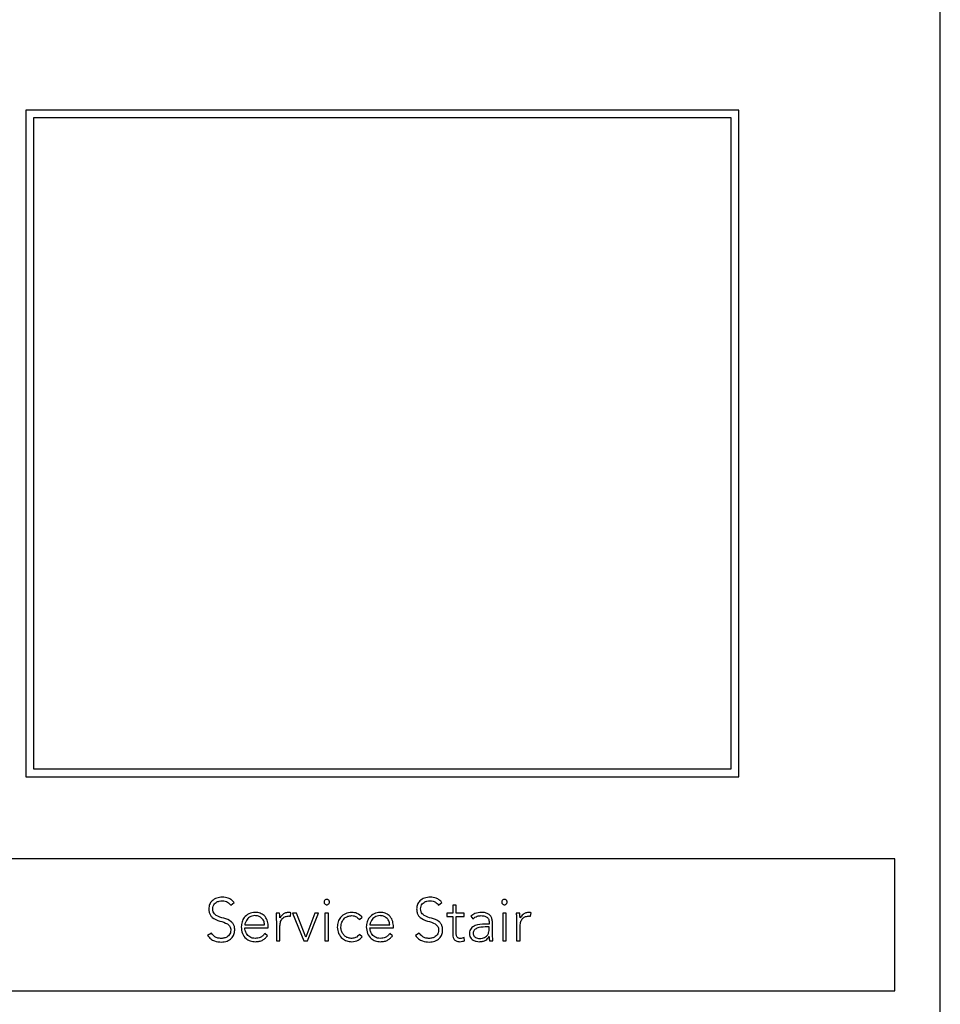
# Model space of a CAD drawing. Units: inches. Extents: x 0.1 to 10.8, y 0.2 to 8.4.
# Drawn here: x 2.9 to 3, y 5.3 to 5.4 of the extents above; entities that cross this region are included whole.
import ezdxf

# ---------------------------------------------------------------- set-up
doc = ezdxf.new("R2010")
doc.units = ezdxf.units.IN
doc.header["$MEASUREMENT"] = 0

msp = doc.modelspace()

# ---------------------------------------------------------------- linework, layer by layer
at = {"color": 7, "linetype": 'Continuous', "lineweight": 25}
for p, q in [((2.99520207, 5.24272231), (2.99520207, 5.50727257)), ((2.97324664, 5.40430006), (2.89549194, 5.40430006)), ((2.89549194, 5.40430006), (2.89549194, 5.33157314)), ((2.97324664, 5.33157314), (2.97324664, 5.40430006)), ((2.97240008, 5.4034535), (2.8963385, 5.4034535)), ((2.8963385, 5.4034535), (2.8963385, 5.3324197)), ((2.97240008, 5.3324197), (2.97240008, 5.4034535)), ((2.8963385, 5.3324197), (2.97240008, 5.3324197)), ((2.89549194, 5.33157314), (2.97324664, 5.33157314)), ((2.99024175, 5.32261629), (2.62979202, 5.32261629)), ((2.99024175, 5.30821328), (2.99024175, 5.32261629)), ((2.91782198, 5.31757631), (2.9181973, 5.31784615)), ((2.94048859, 5.31757631), (2.9408632, 5.31784615)), ((2.92316408, 5.31669434), (2.9227701, 5.31669434)), ((2.92434172, 5.31635274), (2.92438837, 5.31674026)), ((2.92501343, 5.31669434), (2.92456635, 5.31669434)), ((2.92456635, 5.31669434), (2.92580929, 5.31365514)), ((2.92602602, 5.31408213), (2.92501343, 5.31669434)), ((2.92701277, 5.31669434), (2.92602602, 5.31408213)), ((2.92621691, 5.31365514), (2.92741465, 5.31669434)), ((2.92741465, 5.31669434), (2.92701277, 5.31669434)), ((2.92849972, 5.31669362), (2.92810574, 5.31669362)), ((2.92810574, 5.31669362), (2.92810574, 5.31365514)), ((2.92849972, 5.31365514), (2.92849972, 5.31669362)), ((2.94203438, 5.31669434), (2.94137703, 5.31669434)), ((2.94137703, 5.31669434), (2.94137703, 5.31633982)), ((2.94242837, 5.31756914), (2.94203438, 5.31756914)), ((2.94203438, 5.31756914), (2.94203438, 5.31669434)), ((2.94242837, 5.31669434), (2.94242837, 5.31756914)), ((2.94329671, 5.31669434), (2.94242837, 5.31669434)), ((2.94329671, 5.31633982), (2.94329671, 5.31669434)), ((2.94787668, 5.31669362), (2.9474827, 5.31669362)), ((2.9474827, 5.31669362), (2.9474827, 5.31365514)), ((2.94787668, 5.31365514), (2.94787668, 5.31669362)), ((2.94935645, 5.31669434), (2.94896247, 5.31669434)), ((2.95053481, 5.31635274), (2.95058002, 5.31674026)), ((2.92280311, 5.31583963), (2.92280311, 5.31365514)), ((2.93186186, 5.31601043), (2.93217762, 5.31624796)), ((2.94137703, 5.31633982), (2.94203438, 5.31633982)), ((2.94203438, 5.31633982), (2.94203438, 5.31435842)), ((2.94242837, 5.31435842), (2.94242837, 5.31633982)), ((2.94242837, 5.31633982), (2.94329671, 5.31633982)), ((2.94399497, 5.31634628), (2.94422533, 5.31607645)), ((2.94600867, 5.3154966), (2.94554794, 5.3154966)), ((2.94600867, 5.31568103), (2.94600867, 5.3154966)), ((2.94636246, 5.31493182), (2.94636246, 5.31567457)), ((2.94899548, 5.31583963), (2.94899548, 5.31365514)), ((2.91572289, 5.3145163), (2.91530881, 5.31424001)), ((2.91936777, 5.31543057), (2.92152643, 5.31543057)), ((2.91936777, 5.31507678), (2.92192041, 5.31507678)), ((2.92182855, 5.31422709), (2.92154006, 5.31447109)), ((2.92192041, 5.31507678), (2.92192041, 5.31535235)), ((2.92319709, 5.31365514), (2.92319709, 5.31531288)), ((2.93300649, 5.31543057), (2.93516587, 5.31543057)), ((2.93300649, 5.31507678), (2.93555985, 5.31507678)), ((2.93546799, 5.31422709), (2.93517878, 5.31447109)), ((2.93555985, 5.31507678), (2.93555985, 5.31535235)), ((2.93838878, 5.3145163), (2.9379747, 5.31424001)), ((2.94600867, 5.31518155), (2.9455745, 5.31518155)), ((2.94600867, 5.31497774), (2.94600867, 5.31518155)), ((2.94938946, 5.31365514), (2.94938946, 5.31531288)), ((2.92280311, 5.31365514), (2.92319709, 5.31365514)), ((2.92580929, 5.31365514), (2.92621691, 5.31365514)), ((2.92810574, 5.31365514), (2.92849972, 5.31365514)), ((2.9321647, 5.31410223), (2.93186186, 5.31435196)), ((2.94332972, 5.31368169), (2.94329671, 5.3140362)), ((2.94600221, 5.31414815), (2.94601513, 5.31414815)), ((2.9460546, 5.31365514), (2.94642203, 5.31365514)), ((2.9474827, 5.31365514), (2.94787668, 5.31365514)), ((2.94899548, 5.31365514), (2.94938946, 5.31365514)), ((2.62979202, 5.30821328), (2.99024175, 5.30821328))]:
    msp.add_line(p, q, dxfattribs=at)
for points, knots in [([(2.91692708, 5.31843102), (2.91671401, 5.31841253), (2.916302, 5.31837677), (2.91580097, 5.3180807), (2.91548435, 5.31764749), (2.91545106, 5.31732443), (2.91543368, 5.31715578)], [0, 0, 0, 0, 0.2904978179, 0.5617408866, 0.7712115754, 1, 1, 1, 1]), ([(2.91586713, 5.31715578), (2.91587548, 5.3172578), (2.91589132, 5.31745129), (2.91603674, 5.31770279), (2.9162624, 5.31789245), (2.9165645, 5.3180153), (2.91679485, 5.31802962), (2.91691417, 5.31803704)], [0, 0, 0, 0, 0.198103828, 0.375708409, 0.550646429, 0.767234735, 1, 1, 1, 1]), ([(2.91691417, 5.31803704), (2.91701894, 5.31803067), (2.91721922, 5.3180185), (2.91755497, 5.31788278), (2.91772029, 5.31769303), (2.91782198, 5.31757631)], [0, 0, 0, 0, 0.29687731, 0.56751641, 1, 1, 1, 1]), ([(2.9181973, 5.31784615), (2.9181047, 5.31795), (2.91792415, 5.31815248), (2.91748748, 5.31838502), (2.91714109, 5.31841346), (2.91692708, 5.31843102)], [0, 0, 0, 0, 0.286928696, 0.55944417, 1, 1, 1, 1]), ([(2.92859876, 5.31789925), (2.92859425, 5.31793867), (2.92858542, 5.31801601), (2.92851723, 5.31811336), (2.92842031, 5.31817891), (2.92830309, 5.318202), (2.92818587, 5.31817891), (2.92808895, 5.31811336), (2.92802076, 5.31801601), (2.92801192, 5.31793867), (2.92800742, 5.31789925)], [0, 0, 0, 0, 0.127246326, 0.249708656, 0.372315147, 0.5, 0.627684853, 0.750291344, 0.872753674, 1, 1, 1, 1]), ([(2.92800742, 5.31789925), (2.9280119, 5.31785956), (2.92802068, 5.31778182), (2.92808884, 5.31768393), (2.92818583, 5.31761817), (2.92830309, 5.31759506), (2.92842034, 5.31761817), (2.92851734, 5.31768393), (2.9285855, 5.31778182), (2.92859427, 5.31785956), (2.92859876, 5.31789925)], [0, 0, 0, 0, 0.127779405, 0.250290628, 0.372657987, 0.5, 0.627342013, 0.749709372, 0.872220595, 1, 1, 1, 1]), ([(2.93959298, 5.31843102), (2.93937995, 5.31841254), (2.93896806, 5.3183768), (2.93846722, 5.31808067), (2.93815089, 5.31764743), (2.93811765, 5.31732442), (2.93810029, 5.31715578)], [0, 0, 0, 0, 0.290504323, 0.561699211, 0.771165484, 1, 1, 1, 1]), ([(2.93853374, 5.31715578), (2.9385421, 5.3172578), (2.93855794, 5.31745128), (2.93870331, 5.31770277), (2.93892884, 5.31789242), (2.93923071, 5.31801528), (2.93946087, 5.31802962), (2.93958006, 5.31803704)], [0, 0, 0, 0, 0.198188204, 0.375858387, 0.550827488, 0.767379273, 1, 1, 1, 1]), ([(2.93958006, 5.31803704), (2.93968484, 5.31803067), (2.93988516, 5.31801849), (2.94022105, 5.31788271), (2.94038669, 5.31769302), (2.94048859, 5.31757631)], [0, 0, 0, 0, 0.296738517, 0.567333948, 1, 1, 1, 1]), ([(2.9408632, 5.31784615), (2.94077071, 5.31795001), (2.94059033, 5.31815259), (2.94015354, 5.31838502), (2.93980706, 5.31841345), (2.93959298, 5.31843102)], [0, 0, 0, 0, 0.286759985, 0.55930885, 1, 1, 1, 1]), ([(2.947975, 5.31789925), (2.94797049, 5.31793867), (2.94796166, 5.31801601), (2.94789347, 5.31811336), (2.94779655, 5.31817891), (2.94767933, 5.318202), (2.94756211, 5.31817891), (2.94746519, 5.31811336), (2.947397, 5.31801601), (2.94738816, 5.31793867), (2.94738366, 5.31789925)], [0, 0, 0, 0, 0.127246326, 0.249708656, 0.372315147, 0.5, 0.627684853, 0.750291344, 0.872753674, 1, 1, 1, 1]), ([(2.94738366, 5.31789925), (2.94738814, 5.31785956), (2.94739692, 5.31778182), (2.94746508, 5.31768393), (2.94756207, 5.31761817), (2.94767933, 5.31759506), (2.94779658, 5.31761817), (2.94789358, 5.31768393), (2.94796174, 5.31778182), (2.94797051, 5.31785956), (2.947975, 5.31789925)], [0, 0, 0, 0, 0.1277794054, 0.2502906278, 0.3726579874, 0.5, 0.6273420126, 0.7497093722, 0.8722205946, 1, 1, 1, 1]), ([(2.91543368, 5.31715578), (2.91544118, 5.31702337), (2.91545493, 5.31678048), (2.91559252, 5.3164589), (2.91593945, 5.31606421), (2.91662219, 5.3158099), (2.91733407, 5.31563911), (2.91771682, 5.31530933), (2.91782261, 5.31506017), (2.91783109, 5.31492029), (2.91783561, 5.3148457)], [0, 0, 0, 0, 0.108979231, 0.199912317, 0.283306363, 0.536914498, 0.780838813, 0.884774516, 0.938551624, 1, 1, 1, 1]), ([(2.91826907, 5.3148457), (2.91826166, 5.31497611), (2.9182481, 5.31521468), (2.91811032, 5.31552937), (2.91776025, 5.3159117), (2.91707717, 5.31614227), (2.91640253, 5.31630852), (2.91603236, 5.31660946), (2.91588848, 5.31685832), (2.91587461, 5.3170515), (2.91586713, 5.31715578)], [0, 0, 0, 0, 0.106990816, 0.195712456, 0.277102495, 0.527336546, 0.770544872, 0.842122756, 0.914773646, 1, 1, 1, 1]), ([(2.92049375, 5.31677328), (2.92025944, 5.31674527), (2.91980458, 5.3166909), (2.91930392, 5.31626566), (2.91902111, 5.31574063), (2.91898994, 5.3153724), (2.91897379, 5.31518155)], [0, 0, 0, 0, 0.28389985, 0.551144095, 0.76736072, 1, 1, 1, 1]), ([(2.92192041, 5.31535235), (2.92189825, 5.3155504), (2.92185375, 5.31594812), (2.92151543, 5.31642307), (2.92103686, 5.31672459), (2.92068232, 5.31675637), (2.92049375, 5.31677328)], [0, 0, 0, 0, 0.263593329, 0.529339988, 0.749659241, 1, 1, 1, 1]), ([(2.9227701, 5.31669434), (2.9227769, 5.31654006), (2.92278945, 5.31625521), (2.92279881, 5.31597025), (2.92280311, 5.31583963)], [0, 0, 0, 0, 0.5416250785, 1, 1, 1, 1]), ([(2.92319063, 5.31616185), (2.92318656, 5.31619681), (2.92317726, 5.31627668), (2.92317151, 5.31645449), (2.92316709, 5.31659699), (2.92316408, 5.31669434)], [0, 0, 0, 0, 0.197928627, 0.452073553, 1, 1, 1, 1]), ([(2.92415729, 5.31677328), (2.92403883, 5.31676283), (2.92381104, 5.31674275), (2.92344958, 5.31654234), (2.92328906, 5.31630647), (2.92319063, 5.31616185)], [0, 0, 0, 0, 0.295359514, 0.567924379, 1, 1, 1, 1]), ([(2.92438837, 5.31674026), (2.92434553, 5.31675052), (2.92426947, 5.31676873), (2.92419139, 5.31677189), (2.92415729, 5.31677328)], [0, 0, 0, 0, 0.563297546, 1, 1, 1, 1]), ([(2.9310459, 5.31677328), (2.93080052, 5.31674643), (2.93032833, 5.31669477), (2.92979807, 5.31627474), (2.92949779, 5.31574325), (2.92946529, 5.31536912), (2.92944844, 5.3151751)], [0, 0, 0, 0, 0.28932138, 0.556746194, 0.770123424, 1, 1, 1, 1]), ([(2.93217762, 5.31624796), (2.93199539, 5.31641395), (2.9316704, 5.31670997), (2.9312365, 5.31675395), (2.9310459, 5.31677328)], [0, 0, 0, 0, 0.560716526, 1, 1, 1, 1]), ([(2.93413247, 5.31677328), (2.93389816, 5.31674527), (2.9334433, 5.3166909), (2.93294264, 5.31626566), (2.93265983, 5.31574063), (2.93262866, 5.3153724), (2.93261251, 5.31518155)], [0, 0, 0, 0, 0.28389985, 0.551144095, 0.76736072, 1, 1, 1, 1]), ([(2.93555985, 5.31535235), (2.93553769, 5.31555041), (2.93549318, 5.31594815), (2.93515472, 5.31642313), (2.93467589, 5.31672461), (2.93432117, 5.31675638), (2.93413247, 5.31677328)], [0, 0, 0, 0, 0.263521646, 0.529222791, 0.749562684, 1, 1, 1, 1]), ([(2.93810029, 5.31715578), (2.93810779, 5.31702337), (2.93812154, 5.31678049), (2.93825908, 5.31645891), (2.93860588, 5.31606424), (2.93928844, 5.3158099), (2.94000014, 5.31563909), (2.94038276, 5.31530932), (2.94048851, 5.31506017), (2.94049699, 5.31492029), (2.94050151, 5.3148457)], [0, 0, 0, 0, 0.108996066, 0.199939325, 0.283336001, 0.536923351, 0.780822919, 0.884758946, 0.938542138, 1, 1, 1, 1]), ([(2.94093496, 5.3148457), (2.94092756, 5.31497611), (2.94091401, 5.31521467), (2.94077627, 5.31552936), (2.94042633, 5.31591168), (2.93974343, 5.31614227), (2.93906896, 5.31630854), (2.93869892, 5.31660947), (2.93855508, 5.31685833), (2.93854122, 5.3170515), (2.93853374, 5.31715578)], [0, 0, 0, 0, 0.107007312, 0.195738678, 0.277130819, 0.527343051, 0.770526667, 0.842103615, 0.914760722, 1, 1, 1, 1]), ([(2.94515324, 5.31677328), (2.94491398, 5.31674947), (2.94448843, 5.31670714), (2.94414521, 5.31645615), (2.94399497, 5.31634628)], [0, 0, 0, 0, 0.562255576, 1, 1, 1, 1]), ([(2.94636246, 5.31567457), (2.94635505, 5.31580481), (2.94634138, 5.31604512), (2.94619636, 5.31636481), (2.94594519, 5.31660602), (2.94558243, 5.31675222), (2.9453032, 5.31676592), (2.94515324, 5.31677328)], [0, 0, 0, 0, 0.208969154, 0.385596436, 0.551185043, 0.758964285, 1, 1, 1, 1]), ([(2.94896247, 5.31669434), (2.94896927, 5.31654006), (2.94898182, 5.31625521), (2.94899118, 5.31597025), (2.94899548, 5.31583963)], [0, 0, 0, 0, 0.541625079, 1, 1, 1, 1]), ([(2.949383, 5.31616185), (2.94937907, 5.31619682), (2.94937007, 5.3162767), (2.949364, 5.31645448), (2.94935951, 5.31659699), (2.94935645, 5.31669434)], [0, 0, 0, 0, 0.197875546, 0.452038123, 1, 1, 1, 1]), ([(2.95035038, 5.31677328), (2.95023187, 5.31676282), (2.95000396, 5.31674272), (2.94964224, 5.3165424), (2.94948153, 5.31630649), (2.949383, 5.31616185)], [0, 0, 0, 0, 0.2953309741, 0.5679744995, 1, 1, 1, 1]), ([(2.95058002, 5.31674026), (2.95053742, 5.31675052), (2.95046185, 5.31676872), (2.95038424, 5.31677189), (2.95035038, 5.31677328)], [0, 0, 0, 0, 0.563705542, 1, 1, 1, 1]), ([(2.92047365, 5.31641876), (2.92036319, 5.3164109), (2.9201571, 5.31639622), (2.91988726, 5.31627109), (2.91968496, 5.31610239), (2.91951328, 5.31587718), (2.91941874, 5.31566823), (2.91937444, 5.315505), (2.91936968, 5.31545184), (2.91936777, 5.31543057)], [0, 0, 0, 0, 0.203654087, 0.37998474, 0.540306443, 0.687729214, 0.901258592, 0.960492549, 1, 1, 1, 1]), ([(2.92152643, 5.31543057), (2.92150575, 5.31557748), (2.92146455, 5.31587022), (2.92118249, 5.31619015), (2.92084049, 5.31638394), (2.92059803, 5.31640696), (2.92047365, 5.31641876)], [0, 0, 0, 0, 0.274104906, 0.546221992, 0.767222432, 1, 1, 1, 1]), ([(2.92319709, 5.31531288), (2.92320889, 5.31547017), (2.92323142, 5.31577054), (2.92345849, 5.31613729), (2.92380324, 5.31634956), (2.92405465, 5.31636887), (2.9241903, 5.31637929)], [0, 0, 0, 0, 0.285279388, 0.544790075, 0.754389136, 1, 1, 1, 1]), ([(2.9241903, 5.31637929), (2.92421638, 5.31637789), (2.92426793, 5.31637511), (2.92431732, 5.31636014), (2.92434172, 5.31635274)], [0, 0, 0, 0, 0.505954173, 1, 1, 1, 1]), ([(2.92984242, 5.3151751), (2.9298614, 5.31535874), (2.92989826, 5.31571554), (2.93019796, 5.31613135), (2.9306019, 5.31637885), (2.93089322, 5.31640504), (2.9310459, 5.31641876)], [0, 0, 0, 0, 0.283242087, 0.55031091, 0.764303921, 1, 1, 1, 1]), ([(2.9310459, 5.31641876), (2.93113189, 5.3164117), (2.93130299, 5.31639766), (2.93159388, 5.3162667), (2.93175876, 5.31610902), (2.93186186, 5.31601043)], [0, 0, 0, 0, 0.274603406, 0.546431674, 1, 1, 1, 1]), ([(2.93411237, 5.31641876), (2.93400191, 5.3164109), (2.93379582, 5.31639622), (2.93352598, 5.31627109), (2.93332368, 5.31610239), (2.933152, 5.31587718), (2.93305746, 5.31566823), (2.93301316, 5.315505), (2.9330084, 5.31545184), (2.93300649, 5.31543057)], [0, 0, 0, 0, 0.203654087, 0.37998474, 0.540306443, 0.687729214, 0.901258592, 0.960492549, 1, 1, 1, 1]), ([(2.93516587, 5.31543057), (2.93514515, 5.31557749), (2.93510385, 5.3158703), (2.93482149, 5.31619015), (2.93447932, 5.31638393), (2.93423678, 5.31640695), (2.93411237, 5.31641876)], [0, 0, 0, 0, 0.274042073, 0.546191073, 0.767237889, 1, 1, 1, 1]), ([(2.94554794, 5.3154966), (2.94518109, 5.31548253), (2.94472112, 5.31546488), (2.94423416, 5.31521878), (2.94402951, 5.31503594), (2.94388666, 5.31478022), (2.94387166, 5.3145829), (2.94386364, 5.31447755)], [0, 0, 0, 0, 0.489095765, 0.613248237, 0.73372065, 0.857833001, 1, 1, 1, 1]), ([(2.94422533, 5.31607645), (2.94438153, 5.31618673), (2.94466191, 5.3163847), (2.94500242, 5.31640831), (2.94515324, 5.31641876)], [0, 0, 0, 0, 0.557086315, 1, 1, 1, 1]), ([(2.94515324, 5.31641876), (2.94528027, 5.3164114), (2.94551823, 5.3163976), (2.94578929, 5.31625109), (2.94592955, 5.31606628), (2.9459978, 5.31588557), (2.94600488, 5.31575234), (2.94600867, 5.31568103)], [0, 0, 0, 0, 0.2962123148, 0.5548678919, 0.6887257363, 0.8334038397, 1, 1, 1, 1]), ([(2.94938946, 5.31531288), (2.94940126, 5.31547017), (2.94942379, 5.31577056), (2.94965101, 5.31613736), (2.94999602, 5.31634958), (2.95024762, 5.31636888), (2.95038339, 5.31637929)], [0, 0, 0, 0, 0.285173729, 0.544622947, 0.754254667, 1, 1, 1, 1]), ([(2.95038339, 5.31637929), (2.95040931, 5.31637786), (2.95046084, 5.31637502), (2.95051025, 5.31636014), (2.95053481, 5.31635274)], [0, 0, 0, 0, 0.502983009, 1, 1, 1, 1]), ([(2.9167893, 5.31393071), (2.91666633, 5.31393916), (2.91642775, 5.31395555), (2.91602546, 5.31412531), (2.91583814, 5.31436737), (2.91572289, 5.3145163)], [0, 0, 0, 0, 0.290389188, 0.563410327, 1, 1, 1, 1]), ([(2.91783561, 5.3148457), (2.91782723, 5.31474698), (2.91781102, 5.31455617), (2.91767177, 5.31430292), (2.9174528, 5.31409913), (2.91714912, 5.31395696), (2.91691249, 5.3139397), (2.9167893, 5.31393071)], [0, 0, 0, 0, 0.189925481, 0.3671054872, 0.5438366986, 0.7625029224, 1, 1, 1, 1]), ([(2.91682231, 5.31353673), (2.917029, 5.31355641), (2.91743213, 5.31359479), (2.91791691, 5.31390501), (2.91822024, 5.31434736), (2.91825227, 5.3146743), (2.91826907, 5.3148457)], [0, 0, 0, 0, 0.283524198, 0.552993706, 0.765646403, 1, 1, 1, 1]), ([(2.91897379, 5.31518155), (2.91899743, 5.31493551), (2.91904245, 5.31446702), (2.91943557, 5.3139281), (2.91995425, 5.31362464), (2.92032137, 5.31359329), (2.92051312, 5.31357691)], [0, 0, 0, 0, 0.294012414, 0.559845199, 0.770097783, 1, 1, 1, 1]), ([(2.92051958, 5.31393071), (2.9204022, 5.31393826), (2.92018477, 5.31395223), (2.91989889, 5.31407793), (2.9196857, 5.31425458), (2.91951336, 5.31449471), (2.9193967, 5.31477288), (2.91937655, 5.31498456), (2.91936777, 5.31507678)], [0, 0, 0, 0, 0.193918238, 0.359185804, 0.508505475, 0.648283873, 0.846765658, 1, 1, 1, 1]), ([(2.92154006, 5.31447109), (2.92147368, 5.31438417), (2.92133861, 5.31420731), (2.92098862, 5.31399255), (2.92069771, 5.3139542), (2.92051958, 5.31393071)], [0, 0, 0, 0, 0.272551057, 0.554563256, 1, 1, 1, 1]), ([(2.92944844, 5.3151751), (2.92947514, 5.31493063), (2.92952659, 5.31445951), (2.92994431, 5.31392867), (2.93047593, 5.31362649), (2.93085108, 5.31359386), (2.9310459, 5.31357691)], [0, 0, 0, 0, 0.288306754, 0.555608581, 0.769210127, 1, 1, 1, 1]), ([(2.9310459, 5.31393071), (2.93091541, 5.31394066), (2.93066591, 5.31395969), (2.93033301, 5.31412507), (2.93006531, 5.31438566), (2.92987748, 5.3147469), (2.92985433, 5.31502969), (2.92984242, 5.3151751)], [0, 0, 0, 0, 0.201589069, 0.385451725, 0.56297335, 0.775278061, 1, 1, 1, 1]), ([(2.93261251, 5.31518155), (2.93263615, 5.31493551), (2.93268117, 5.31446699), (2.93307443, 5.31392804), (2.93359338, 5.31362461), (2.93396068, 5.31359328), (2.93415256, 5.31357691)], [0, 0, 0, 0, 0.293939544, 0.559731341, 0.770005854, 1, 1, 1, 1]), ([(2.93415902, 5.31393071), (2.93404162, 5.31393826), (2.93382416, 5.31395224), (2.93353819, 5.31407794), (2.93332487, 5.31425457), (2.93315237, 5.31449469), (2.9330355, 5.31477286), (2.93301529, 5.31498455), (2.93300649, 5.31507678)], [0, 0, 0, 0, 0.193895063, 0.359175229, 0.508518909, 0.648314426, 0.84679374, 1, 1, 1, 1]), ([(2.93517878, 5.31447109), (2.93511252, 5.31438416), (2.93497765, 5.31420723), (2.93462777, 5.31399263), (2.93433702, 5.31395422), (2.93415902, 5.31393071)], [0, 0, 0, 0, 0.272506291, 0.55463565, 1, 1, 1, 1]), ([(2.93945519, 5.31393071), (2.93933226, 5.31393915), (2.93909376, 5.31395553), (2.93869159, 5.31412543), (2.93850414, 5.31436739), (2.93838878, 5.3145163)], [0, 0, 0, 0, 0.290311656, 0.563222425, 1, 1, 1, 1]), ([(2.94050151, 5.3148457), (2.94049312, 5.31474698), (2.94047692, 5.31455617), (2.94033766, 5.31430292), (2.9401187, 5.31409913), (2.93981502, 5.31395696), (2.93957839, 5.3139397), (2.93945519, 5.31393071)], [0, 0, 0, 0, 0.189925481, 0.367105487, 0.543836699, 0.762502922, 1, 1, 1, 1]), ([(2.9394882, 5.31353673), (2.939695, 5.31355639), (2.94009822, 5.31359473), (2.94058307, 5.31390499), (2.9408862, 5.31434741), (2.94091819, 5.3146743), (2.94093496, 5.3148457)], [0, 0, 0, 0, 0.283647288, 0.553068453, 0.76566865, 1, 1, 1, 1]), ([(2.94386364, 5.31447755), (2.94387281, 5.31436797), (2.94389, 5.31416236), (2.9440502, 5.31390078), (2.94428945, 5.31371359), (2.94459374, 5.31359782), (2.94482093, 5.31358393), (2.9449358, 5.31357691)], [0, 0, 0, 0, 0.207652254, 0.389636769, 0.566605943, 0.780870595, 1, 1, 1, 1]), ([(2.9455745, 5.31518155), (2.94526188, 5.31516848), (2.94488385, 5.31515266), (2.94450071, 5.31495157), (2.94436553, 5.31483157), (2.9442732, 5.31467614), (2.94426293, 5.31455843), (2.94425763, 5.31449764)], [0, 0, 0, 0, 0.56082873, 0.678178619, 0.785715353, 0.889350245, 1, 1, 1, 1]), ([(2.94425763, 5.31449764), (2.94426413, 5.31443229), (2.94427664, 5.31430651), (2.94438195, 5.31414679), (2.94453502, 5.31402687), (2.94472927, 5.31394679), (2.94487546, 5.31393608), (2.94494871, 5.31393071)], [0, 0, 0, 0, 0.1959370148, 0.3771271293, 0.5588683546, 0.7789362669, 1, 1, 1, 1]), ([(2.94494871, 5.31393071), (2.94505556, 5.31393553), (2.94525103, 5.31394436), (2.94551287, 5.31403007), (2.945713, 5.31416238), (2.94588034, 5.31436353), (2.94599107, 5.31464321), (2.94600278, 5.31486576), (2.94600867, 5.31497774)], [0, 0, 0, 0, 0.188479915, 0.344840964, 0.480889175, 0.607317744, 0.802405648, 1, 1, 1, 1]), ([(2.94642203, 5.31365514), (2.94640201, 5.31386207), (2.94636094, 5.31428662), (2.94636195, 5.31471317), (2.94636246, 5.31493182)], [0, 0, 0, 0, 0.4874187353, 1, 1, 1, 1]), ([(2.91530881, 5.31424001), (2.91541606, 5.3141137), (2.91562544, 5.31386713), (2.91614928, 5.31358911), (2.91656473, 5.31355678), (2.91682231, 5.31353673)], [0, 0, 0, 0, 0.28525639, 0.556870777, 1, 1, 1, 1]), ([(2.92051312, 5.31357691), (2.92065926, 5.31358477), (2.92094441, 5.31360009), (2.92131819, 5.31374219), (2.92161987, 5.31395423), (2.92175764, 5.31413436), (2.92182855, 5.31422709)], [0, 0, 0, 0, 0.285692588, 0.557477145, 0.772192302, 1, 1, 1, 1]), ([(2.93186186, 5.31435196), (2.93173444, 5.31422222), (2.93150661, 5.31399023), (2.93118684, 5.31394892), (2.9310459, 5.31393071)], [0, 0, 0, 0, 0.559243542, 1, 1, 1, 1]), ([(2.9310459, 5.31357691), (2.93128475, 5.31360543), (2.93171906, 5.31365727), (2.93202639, 5.31396412), (2.9321647, 5.31410223)], [0, 0, 0, 0, 0.549942755, 1, 1, 1, 1]), ([(2.93415256, 5.31357691), (2.93429859, 5.31358478), (2.93458366, 5.31360013), (2.93495739, 5.31374221), (2.93525922, 5.31395419), (2.93539705, 5.31413436), (2.93546799, 5.31422709)], [0, 0, 0, 0, 0.285500698, 0.557344435, 0.772148818, 1, 1, 1, 1]), ([(2.9379747, 5.31424001), (2.93808196, 5.3141137), (2.93829133, 5.31386713), (2.93881517, 5.31358911), (2.93923063, 5.31355678), (2.9394882, 5.31353673)], [0, 0, 0, 0, 0.28525639, 0.556870777, 1, 1, 1, 1]), ([(2.94203438, 5.31435842), (2.94204242, 5.31424318), (2.94205786, 5.31402194), (2.94221601, 5.31377572), (2.94240856, 5.31364968), (2.94259996, 5.31358692), (2.94274113, 5.31358042), (2.94281733, 5.31357691)], [0, 0, 0, 0, 0.273353259, 0.524770865, 0.663185262, 0.818182323, 1, 1, 1, 1]), ([(2.94284962, 5.31393071), (2.94280376, 5.31393341), (2.94271719, 5.3139385), (2.94259967, 5.31398763), (2.94250387, 5.3140729), (2.94243864, 5.31420174), (2.94243195, 5.31430382), (2.94242837, 5.31435842)], [0, 0, 0, 0, 0.202042657, 0.381332613, 0.551179459, 0.759922882, 1, 1, 1, 1]), ([(2.94281733, 5.31357691), (2.94291532, 5.31358614), (2.94309008, 5.3136026), (2.94325659, 5.31365755), (2.94332972, 5.31368169)], [0, 0, 0, 0, 0.560774081, 1, 1, 1, 1]), ([(2.94329671, 5.3140362), (2.94321586, 5.31400437), (2.94307165, 5.3139476), (2.94291739, 5.31393587), (2.94284962, 5.31393071)], [0, 0, 0, 0, 0.560678756, 1, 1, 1, 1]), ([(2.9449358, 5.31357691), (2.94506717, 5.31358339), (2.94531247, 5.3135955), (2.94562444, 5.31372642), (2.94585252, 5.31391779), (2.94595118, 5.31406963), (2.94600221, 5.31414815)], [0, 0, 0, 0, 0.308062936, 0.575247206, 0.780332049, 1, 1, 1, 1]), ([(2.94601513, 5.31414815), (2.94601691, 5.31405352), (2.94602002, 5.31388831), (2.94604425, 5.31372493), (2.9460546, 5.31365514)], [0, 0, 0, 0, 0.572824188, 1, 1, 1, 1])]:
    msp.add_open_spline(points, degree=3, knots=knots, dxfattribs=at)

doc.saveas('drawing.dxf')
